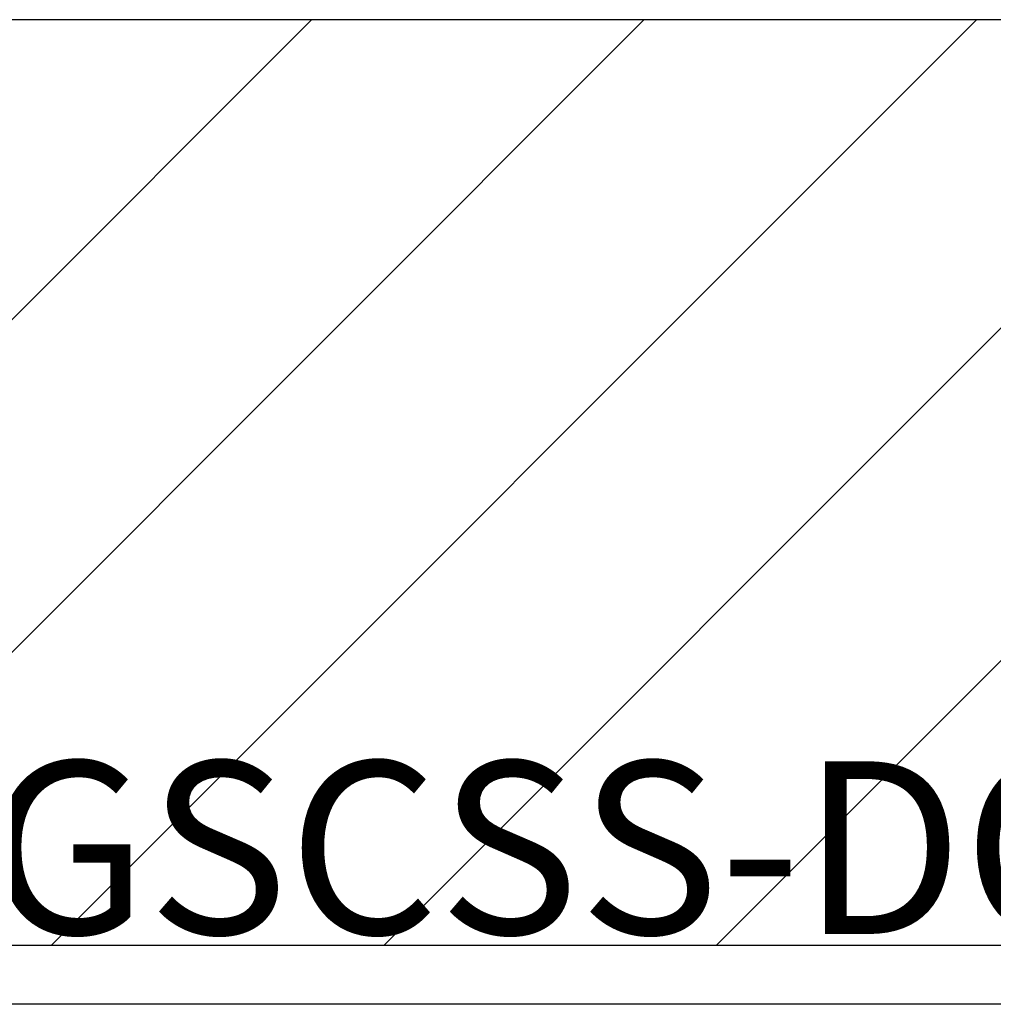
# Model space of a CAD drawing. Extents: x 2.2 to 49.9, y 1.9 to 30.
# Drawn here: x 13.5 to 14.5, y 14.9 to 15.9 of the extents above; entities that cross this region are included whole.
import ezdxf

# ---------------------------------------------------------------- set-up
doc = ezdxf.new("R2010")
doc.units = 0
doc.header["$LTSCALE"] = 3
doc.layers.get('0').update_dxf_attribs({"linetype": 'CONTINUOUS'})
for name, color, linetype in [('HATCH__ANSI_', 7, 'CONTINUOUS'), ('SKETCH_GEOMETRY__ANSI_', 7, 'CONTINUOUS'), ('SYMBOL__ANSI_', 7, 'CONTINUOUS'), ('VISIBLE__ANSI_', 7, 'CONTINUOUS')]:
    doc.layers.add(name, color=color, linetype=linetype)
doc.styles.add('MTXPL_TAHOMA', font='txt')

# ---------------------------------------------------------------- blocks, each defined once
blk = doc.blocks.new('*X15')
at = {"color": 0}
for p, q in [((12.8318, 14.9531), (13.816, 15.9374)), ((13.1853, 14.9531), (14.1696, 15.9374)), ((13.5389, 14.9531), (14.5232, 15.9374)), ((13.8925, 14.9531), (14.8767, 15.9374)), ((14.246, 14.9531), (15.2303, 15.9374))]:
    blk.add_line(p, q, dxfattribs=at)

msp = doc.modelspace()

# ---------------------------------------------------------------- linework, layer by layer
at = {"layer": 'SKETCH_GEOMETRY__ANSI_', "color": 5}
msp.add_line((16.99815, 15.93737), (12.96665, 15.93737), dxfattribs=at)
at = {"layer": 'VISIBLE__ANSI_', "color": 5}
msp.add_line((17.9824, 14.95311), (11.9824, 14.95311), dxfattribs=at)
at = {"layer": 'VISIBLE__ANSI_'}
msp.add_line((17.97019, 14.89061), (11.9946, 14.89061), dxfattribs=at)

# ---------------------------------------------------------------- block references
at = {"layer": 'HATCH__ANSI_', "color": 5, "linetype": 'CONTINUOUS'}
msp.add_blockref('*X15', (0, 0), dxfattribs=at)

# ---------------------------------------------------------------- texts
at = {"layer": 'SYMBOL__ANSI_', "color": 1, "style": 'MTXPL_TAHOMA'}
msp.add_text('&RP,WA0606GSCSS-DOOR', height=0.1836777, dxfattribs=at).set_placement((11.9824, 14.96532))

doc.saveas('drawing.dxf')
